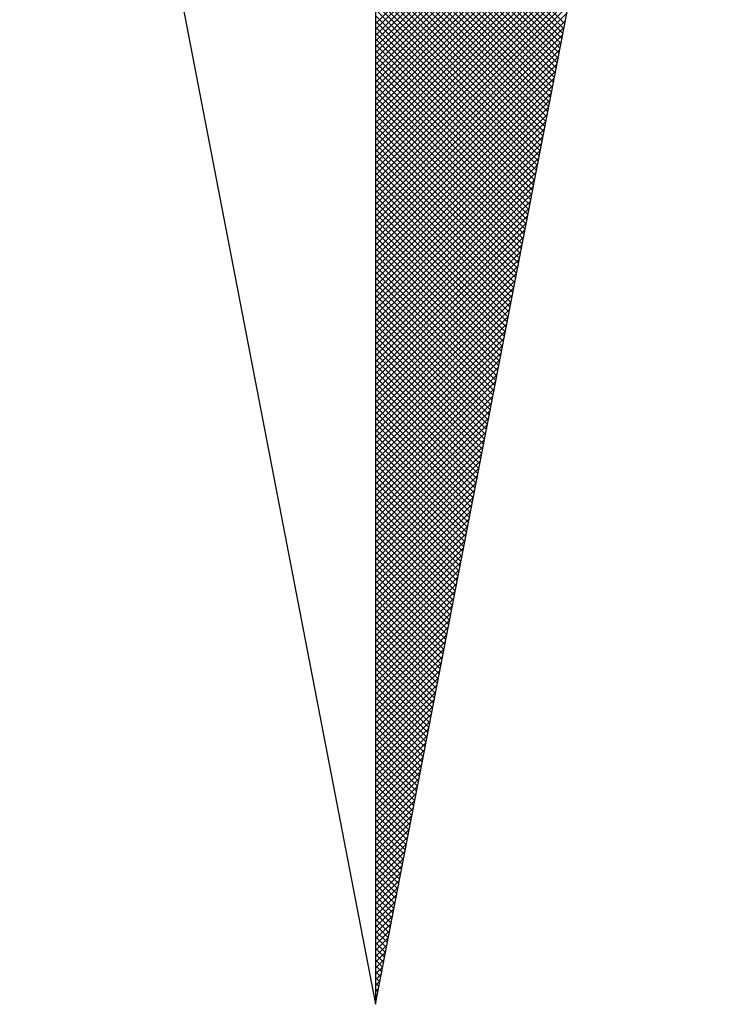
# Model space of a CAD drawing. Extents: x 184744 to 184870, y 1674854 to 1674943.
# Drawn here: x 184851 to 184852, y 1674918 to 1674920 of the extents above; entities that cross this region are included whole.
import ezdxf

# ---------------------------------------------------------------- set-up
doc = ezdxf.new("R2010")
doc.units = 0
doc.header["$MEASUREMENT"] = 0
doc.layers.get('0').update_dxf_attribs({"linetype": 'CONTINUOUS'})
doc.layers.add('NORTE', color=7, linetype='CONTINUOUS')

# ---------------------------------------------------------------- blocks, each defined once
blk = doc.blocks.new('*X43')
at = {"color": 0}
for p, q in [((182559.3401, 1662931.8105), (182560.051, 1662932.5214)), ((182559.3401, 1662931.7928), (182560.0468, 1662932.4995)), ((182559.3401, 1662931.7751), (182560.0425, 1662932.4776)), ((182559.3401, 1662931.7575), (182560.0383, 1662932.4557)), ((182559.3401, 1662931.7398), (182560.0341, 1662932.4338)), ((182559.3401, 1662931.7221), (182560.0299, 1662932.4119)), ((182559.3401, 1662931.7044), (182560.0256, 1662932.39)), ((182559.9137, 1662931.81), (182559.3401, 1662932.3837)), ((182559.3401, 1662931.6868), (182560.0214, 1662932.3681)), ((182559.9109, 1662931.7952), (182559.3401, 1662932.366)), ((182559.908, 1662931.7804), (182559.3401, 1662932.3483)), ((182559.3401, 1662931.6691), (182560.0172, 1662932.3462)), ((182559.9052, 1662931.7656), (182559.3401, 1662932.3306)), ((182559.3401, 1662931.6514), (182560.013, 1662932.3243)), ((182559.9023, 1662931.7508), (182559.3401, 1662932.313)), ((182559.3401, 1662931.6337), (182560.0087, 1662932.3023)), ((182559.8994, 1662931.7359), (182559.3401, 1662932.2953)), ((182559.3401, 1662931.6161), (182560.0045, 1662932.2804)), ((182559.8966, 1662931.7211), (182559.3401, 1662932.2776)), ((182559.8937, 1662931.7063), (182559.3401, 1662932.2599)), ((182559.3401, 1662931.5984), (182560.0003, 1662932.2585)), ((182559.8909, 1662931.6915), (182559.3401, 1662932.2422)), ((182559.3401, 1662931.5807), (182559.996, 1662932.2366)), ((182559.888, 1662931.6767), (182559.3401, 1662932.2246)), ((182559.3401, 1662931.563), (182559.9918, 1662932.2147)), ((182559.8851, 1662931.6618), (182559.3401, 1662932.2069)), ((182559.3401, 1662931.5453), (182559.9876, 1662932.1928)), ((182559.8823, 1662931.647), (182559.3401, 1662932.1892)), ((182559.8794, 1662931.6322), (182559.3401, 1662932.1715)), ((182559.3401, 1662931.5277), (182559.9834, 1662932.1709)), ((182559.8766, 1662931.6174), (182559.3401, 1662932.1539)), ((182559.3401, 1662931.51), (182559.9791, 1662932.149)), ((182559.8737, 1662931.6026), (182559.3401, 1662932.1362)), ((182559.3401, 1662931.4923), (182559.9749, 1662932.1271)), ((182559.8708, 1662931.5878), (182559.3401, 1662932.1185)), ((182559.3401, 1662931.4746), (182559.9707, 1662932.1052)), ((182559.868, 1662931.5729), (182559.3401, 1662932.1008)), ((182559.3401, 1662931.457), (182559.9665, 1662932.0833)), ((182559.8651, 1662931.5581), (182559.3401, 1662932.0831)), ((182559.8623, 1662931.5433), (182559.3401, 1662932.0655)), ((182559.3401, 1662931.4393), (182559.9622, 1662932.0614)), ((182559.8594, 1662931.5285), (182559.3401, 1662932.0478)), ((182559.3401, 1662931.4216), (182559.958, 1662932.0395)), ((182559.8566, 1662931.5137), (182559.3401, 1662932.0301)), ((182559.3401, 1662931.4039), (182559.9538, 1662932.0176)), ((182559.8537, 1662931.4988), (182559.3401, 1662932.0124)), ((182559.3401, 1662931.3862), (182559.9496, 1662931.9957)), ((182559.8508, 1662931.484), (182559.3401, 1662931.9948)), ((182559.848, 1662931.4692), (182559.3401, 1662931.9771)), ((182559.3401, 1662931.3686), (182559.9453, 1662931.9738)), ((182559.8451, 1662931.4544), (182559.3401, 1662931.9594)), ((182559.3401, 1662931.3509), (182559.9411, 1662931.9519)), ((182559.8423, 1662931.4396), (182559.3401, 1662931.9417)), ((182559.3401, 1662931.3332), (182559.9369, 1662931.93)), ((182559.8394, 1662931.4247), (182559.3401, 1662931.924)), ((182559.3401, 1662931.3155), (182559.9327, 1662931.9081)), ((182559.8365, 1662931.4099), (182559.3401, 1662931.9064)), ((182559.8337, 1662931.3951), (182559.3401, 1662931.8887)), ((182559.3401, 1662931.2979), (182559.9284, 1662931.8862)), ((182559.8308, 1662931.3803), (182559.3401, 1662931.871)), ((182559.3401, 1662931.2802), (182559.9242, 1662931.8643)), ((182559.828, 1662931.3655), (182559.3401, 1662931.8533)), ((182559.3401, 1662931.2625), (182559.92, 1662931.8424)), ((182559.8251, 1662931.3507), (182559.3401, 1662931.8357)), ((182559.3401, 1662931.2448), (182559.9157, 1662931.8205)), ((182559.8222, 1662931.3358), (182559.3401, 1662931.818)), ((182559.8194, 1662931.321), (182559.3401, 1662931.8003)), ((182559.3401, 1662931.2271), (182559.9115, 1662931.7986)), ((182559.8165, 1662931.3062), (182559.3401, 1662931.7826)), ((182559.3401, 1662931.2095), (182559.9073, 1662931.7767)), ((182559.8137, 1662931.2914), (182559.3401, 1662931.7649)), ((182559.3401, 1662931.1918), (182559.9031, 1662931.7547)), ((182559.8108, 1662931.2766), (182559.3401, 1662931.7473)), ((182559.3401, 1662931.1741), (182559.8988, 1662931.7328)), ((182559.8079, 1662931.2617), (182559.3401, 1662931.7296)), ((182559.8051, 1662931.2469), (182559.3401, 1662931.7119)), ((182559.3401, 1662931.1564), (182559.8946, 1662931.7109)), ((182559.8022, 1662931.2321), (182559.3401, 1662931.6942)), ((182559.3401, 1662931.1388), (182559.8904, 1662931.689)), ((182559.7994, 1662931.2173), (182559.3401, 1662931.6766)), ((182559.3401, 1662931.1211), (182559.8862, 1662931.6671)), ((182559.7965, 1662931.2025), (182559.3401, 1662931.6589)), ((182559.3401, 1662931.1034), (182559.8819, 1662931.6452)), ((182559.7937, 1662931.1877), (182559.3401, 1662931.6412)), ((182559.7908, 1662931.1728), (182559.3401, 1662931.6235)), ((182559.3401, 1662931.0857), (182559.8777, 1662931.6233)), ((182559.7879, 1662931.158), (182559.3401, 1662931.6058)), ((182559.3401, 1662931.068), (182559.8735, 1662931.6014)), ((182559.7851, 1662931.1432), (182559.3401, 1662931.5882)), ((182559.3401, 1662931.0504), (182559.8693, 1662931.5795)), ((182559.7822, 1662931.1284), (182559.3401, 1662931.5705)), ((182559.3401, 1662931.0327), (182559.865, 1662931.5576)), ((182559.7794, 1662931.1136), (182559.3401, 1662931.5528)), ((182559.3401, 1662931.015), (182559.8608, 1662931.5357)), ((182559.7765, 1662931.0987), (182559.3401, 1662931.5351)), ((182559.7736, 1662931.0839), (182559.3401, 1662931.5175)), ((182559.3401, 1662930.9973), (182559.8566, 1662931.5138)), ((182559.7708, 1662931.0691), (182559.3401, 1662931.4998)), ((182559.3401, 1662930.9797), (182559.8524, 1662931.4919)), ((182559.7679, 1662931.0543), (182559.3401, 1662931.4821)), ((182559.3401, 1662930.962), (182559.8481, 1662931.47)), ((182559.7651, 1662931.0395), (182559.3401, 1662931.4644)), ((182559.3401, 1662930.9443), (182559.8439, 1662931.4481)), ((182559.7622, 1662931.0246), (182559.3401, 1662931.4467)), ((182559.7593, 1662931.0098), (182559.3401, 1662931.4291)), ((182559.3401, 1662930.9266), (182559.8397, 1662931.4262)), ((182559.7565, 1662930.995), (182559.3401, 1662931.4114)), ((182559.3401, 1662930.9089), (182559.8355, 1662931.4043)), ((182559.7536, 1662930.9802), (182559.3401, 1662931.3937)), ((182559.3401, 1662930.8913), (182559.8312, 1662931.3824)), ((182559.7508, 1662930.9654), (182559.3401, 1662931.376)), ((182559.3401, 1662930.8736), (182559.827, 1662931.3605)), ((182559.7479, 1662930.9506), (182559.3401, 1662931.3584)), ((182559.745, 1662930.9357), (182559.3401, 1662931.3407)), ((182559.3401, 1662930.8559), (182559.8228, 1662931.3386)), ((182559.7422, 1662930.9209), (182559.3401, 1662931.323)), ((182559.3401, 1662930.8382), (182559.8185, 1662931.3167)), ((182559.7393, 1662930.9061), (182559.3401, 1662931.3053)), ((182559.3401, 1662930.8206), (182559.8143, 1662931.2948)), ((182559.7365, 1662930.8913), (182559.3401, 1662931.2876)), ((182559.3401, 1662930.8029), (182559.8101, 1662931.2729)), ((182559.7336, 1662930.8765), (182559.3401, 1662931.27)), ((182559.7308, 1662930.8616), (182559.3401, 1662931.2523)), ((182559.3401, 1662930.7852), (182559.8059, 1662931.251)), ((182559.7279, 1662930.8468), (182559.3401, 1662931.2346)), ((182559.3401, 1662930.7675), (182559.8016, 1662931.2291)), ((182559.725, 1662930.832), (182559.3401, 1662931.2169)), ((182559.3401, 1662930.7498), (182559.7974, 1662931.2072)), ((182559.7222, 1662930.8172), (182559.3401, 1662931.1993)), ((182559.3401, 1662930.7322), (182559.7932, 1662931.1852)), ((182559.7193, 1662930.8024), (182559.3401, 1662931.1816)), ((182559.7165, 1662930.7876), (182559.3401, 1662931.1639)), ((182559.3401, 1662930.7145), (182559.789, 1662931.1633)), ((182559.7136, 1662930.7727), (182559.3401, 1662931.1462)), ((182559.3401, 1662930.6968), (182559.7847, 1662931.1414)), ((182559.7107, 1662930.7579), (182559.3401, 1662931.1285)), ((182559.3401, 1662930.6791), (182559.7805, 1662931.1195)), ((182559.7079, 1662930.7431), (182559.3401, 1662931.1109)), ((182559.3401, 1662930.6615), (182559.7763, 1662931.0976)), ((182559.705, 1662930.7283), (182559.3401, 1662931.0932)), ((182559.3401, 1662930.6438), (182559.7721, 1662931.0757)), ((182559.7022, 1662930.7135), (182559.3401, 1662931.0755)), ((182559.6993, 1662930.6986), (182559.3401, 1662931.0578)), ((182559.3401, 1662930.6261), (182559.7678, 1662931.0538)), ((182559.6964, 1662930.6838), (182559.3401, 1662931.0402)), ((182559.3401, 1662930.6084), (182559.7636, 1662931.0319)), ((182559.6936, 1662930.669), (182559.3401, 1662931.0225)), ((182559.3401, 1662930.5907), (182559.7594, 1662931.01)), ((182559.6907, 1662930.6542), (182559.3401, 1662931.0048)), ((182559.3401, 1662930.5731), (182559.7552, 1662930.9881)), ((182559.6879, 1662930.6394), (182559.3401, 1662930.9871)), ((182559.685, 1662930.6245), (182559.3401, 1662930.9694)), ((182559.3401, 1662930.5554), (182559.7509, 1662930.9662)), ((182559.6821, 1662930.6097), (182559.3401, 1662930.9518)), ((182559.3401, 1662930.5377), (182559.7467, 1662930.9443)), ((182559.6793, 1662930.5949), (182559.3401, 1662930.9341)), ((182559.3401, 1662930.52), (182559.7425, 1662930.9224)), ((182559.6764, 1662930.5801), (182559.3401, 1662930.9164)), ((182559.3401, 1662930.5024), (182559.7382, 1662930.9005)), ((182559.6736, 1662930.5653), (182559.3401, 1662930.8987)), ((182559.6707, 1662930.5505), (182559.3401, 1662930.8811)), ((182559.3401, 1662930.4847), (182559.734, 1662930.8786)), ((182559.6679, 1662930.5356), (182559.3401, 1662930.8634)), ((182559.3401, 1662930.467), (182559.7298, 1662930.8567)), ((182559.665, 1662930.5208), (182559.3401, 1662930.8457)), ((182559.3401, 1662930.4493), (182559.7256, 1662930.8348)), ((182559.6621, 1662930.506), (182559.3401, 1662930.828)), ((182559.3401, 1662930.4316), (182559.7213, 1662930.8129)), ((182559.6593, 1662930.4912), (182559.3401, 1662930.8103)), ((182559.6564, 1662930.4764), (182559.3401, 1662930.7927)), ((182559.3401, 1662930.414), (182559.7171, 1662930.791)), ((182559.6536, 1662930.4615), (182559.3401, 1662930.775)), ((182559.3401, 1662930.3963), (182559.7129, 1662930.7691)), ((182559.6507, 1662930.4467), (182559.3401, 1662930.7573)), ((182559.3401, 1662930.3786), (182559.7087, 1662930.7472)), ((182559.6478, 1662930.4319), (182559.3401, 1662930.7396)), ((182559.3401, 1662930.3609), (182559.7044, 1662930.7253)), ((182559.645, 1662930.4171), (182559.3401, 1662930.722)), ((182559.6421, 1662930.4023), (182559.3401, 1662930.7043)), ((182559.3401, 1662930.3433), (182559.7002, 1662930.7034)), ((182559.6393, 1662930.3875), (182559.3401, 1662930.6866)), ((182559.3401, 1662930.3256), (182559.696, 1662930.6815)), ((182559.6364, 1662930.3726), (182559.3401, 1662930.6689)), ((182559.3401, 1662930.3079), (182559.6918, 1662930.6596)), ((182559.6335, 1662930.3578), (182559.3401, 1662930.6512)), ((182559.3401, 1662930.2902), (182559.6875, 1662930.6377)), ((182559.6307, 1662930.343), (182559.3401, 1662930.6336)), ((182559.6278, 1662930.3282), (182559.3401, 1662930.6159)), ((182559.3401, 1662930.2725), (182559.6833, 1662930.6157)), ((182559.625, 1662930.3134), (182559.3401, 1662930.5982)), ((182559.3401, 1662930.2549), (182559.6791, 1662930.5938)), ((182559.6221, 1662930.2985), (182559.3401, 1662930.5805)), ((182559.3401, 1662930.2372), (182559.6749, 1662930.5719)), ((182559.6192, 1662930.2837), (182559.3401, 1662930.5629)), ((182559.3401, 1662930.2195), (182559.6706, 1662930.55)), ((182559.6164, 1662930.2689), (182559.3401, 1662930.5452)), ((182559.3401, 1662930.2018), (182559.6664, 1662930.5281)), ((182559.6135, 1662930.2541), (182559.3401, 1662930.5275)), ((182559.6107, 1662930.2393), (182559.3401, 1662930.5098)), ((182559.3401, 1662930.1842), (182559.6622, 1662930.5062)), ((182559.6078, 1662930.2244), (182559.3401, 1662930.4922)), ((182559.3401, 1662930.1665), (182559.6579, 1662930.4843)), ((182559.6049, 1662930.2096), (182559.3401, 1662930.4745)), ((182559.3401, 1662930.1488), (182559.6537, 1662930.4624)), ((182559.6021, 1662930.1948), (182559.3401, 1662930.4568)), ((182559.3401, 1662930.1311), (182559.6495, 1662930.4405)), ((182559.5992, 1662930.18), (182559.3401, 1662930.4391)), ((182559.5964, 1662930.1652), (182559.3401, 1662930.4214)), ((182559.3401, 1662930.1134), (182559.6453, 1662930.4186)), ((182559.5935, 1662930.1504), (182559.3401, 1662930.4038)), ((182559.3401, 1662930.0958), (182559.641, 1662930.3967)), ((182559.5907, 1662930.1355), (182559.3401, 1662930.3861)), ((182559.3401, 1662930.0781), (182559.6368, 1662930.3748)), ((182559.5878, 1662930.1207), (182559.3401, 1662930.3684)), ((182559.3401, 1662930.0604), (182559.6326, 1662930.3529)), ((182559.5849, 1662930.1059), (182559.3401, 1662930.3507)), ((182559.5821, 1662930.0911), (182559.3401, 1662930.3331)), ((182559.3401, 1662930.0427), (182559.6284, 1662930.331)), ((182559.5792, 1662930.0763), (182559.3401, 1662930.3154)), ((182559.3401, 1662930.0251), (182559.6241, 1662930.3091)), ((182559.5764, 1662930.0614), (182559.3401, 1662930.2977)), ((182559.3401, 1662930.0074), (182559.6199, 1662930.2872)), ((182559.5735, 1662930.0466), (182559.3401, 1662930.28)), ((182559.3401, 1662929.9897), (182559.6157, 1662930.2653)), ((182559.5706, 1662930.0318), (182559.3401, 1662930.2623)), ((182559.5678, 1662930.017), (182559.3401, 1662930.2447)), ((182559.3401, 1662929.972), (182559.6115, 1662930.2434)), ((182559.5649, 1662930.0022), (182559.3401, 1662930.227)), ((182559.3401, 1662929.9543), (182559.6072, 1662930.2215)), ((182559.5621, 1662929.9874), (182559.3401, 1662930.2093)), ((182559.3401, 1662929.9367), (182559.603, 1662930.1996)), ((182559.5592, 1662929.9725), (182559.3401, 1662930.1916)), ((182559.3401, 1662929.919), (182559.5988, 1662930.1777)), ((182559.5563, 1662929.9577), (182559.3401, 1662930.174)), ((182559.5535, 1662929.9429), (182559.3401, 1662930.1563)), ((182559.3401, 1662929.9013), (182559.5946, 1662930.1558)), ((182559.5506, 1662929.9281), (182559.3401, 1662930.1386)), ((182559.3401, 1662929.8836), (182559.5903, 1662930.1339)), ((182559.5478, 1662929.9133), (182559.3401, 1662930.1209)), ((182559.3401, 1662929.866), (182559.5861, 1662930.112)), ((182559.5449, 1662929.8984), (182559.3401, 1662930.1032)), ((182559.3401, 1662929.8483), (182559.5819, 1662930.0901)), ((182559.542, 1662929.8836), (182559.3401, 1662930.0856)), ((182559.3401, 1662929.8306), (182559.5777, 1662930.0682)), ((182559.5392, 1662929.8688), (182559.3401, 1662930.0679)), ((182559.5363, 1662929.854), (182559.3401, 1662930.0502)), ((182559.3401, 1662929.8129), (182559.5734, 1662930.0462)), ((182559.5335, 1662929.8392), (182559.3401, 1662930.0325)), ((182559.3401, 1662929.7953), (182559.5692, 1662930.0243)), ((182559.5306, 1662929.8243), (182559.3401, 1662930.0149)), ((182559.3401, 1662929.7776), (182559.565, 1662930.0024)), ((182559.5278, 1662929.8095), (182559.3401, 1662929.9972)), ((182559.3401, 1662929.7599), (182559.5607, 1662929.9805)), ((182559.5249, 1662929.7947), (182559.3401, 1662929.9795)), ((182559.522, 1662929.7799), (182559.3401, 1662929.9618)), ((182559.3401, 1662929.7422), (182559.5565, 1662929.9586)), ((182559.5192, 1662929.7651), (182559.3401, 1662929.9441)), ((182559.3401, 1662929.7245), (182559.5523, 1662929.9367)), ((182559.5163, 1662929.7503), (182559.3401, 1662929.9265)), ((182559.3401, 1662929.7069), (182559.5481, 1662929.9148)), ((182559.5135, 1662929.7354), (182559.3401, 1662929.9088)), ((182559.3401, 1662929.6892), (182559.5438, 1662929.8929)), ((182559.5106, 1662929.7206), (182559.3401, 1662929.8911)), ((182559.5077, 1662929.7058), (182559.3401, 1662929.8734)), ((182559.3401, 1662929.6715), (182559.5396, 1662929.871)), ((182559.5049, 1662929.691), (182559.3401, 1662929.8558)), ((182559.3401, 1662929.6538), (182559.5354, 1662929.8491)), ((182559.502, 1662929.6762), (182559.3401, 1662929.8381)), ((182559.3401, 1662929.6362), (182559.5312, 1662929.8272)), ((182559.4992, 1662929.6613), (182559.3401, 1662929.8204)), ((182559.3401, 1662929.6185), (182559.5269, 1662929.8053)), ((182559.4963, 1662929.6465), (182559.3401, 1662929.8027)), ((182559.4934, 1662929.6317), (182559.3401, 1662929.785)), ((182559.3401, 1662929.6008), (182559.5227, 1662929.7834)), ((182559.4906, 1662929.6169), (182559.3401, 1662929.7674)), ((182559.3401, 1662929.5831), (182559.5185, 1662929.7615)), ((182559.4877, 1662929.6021), (182559.3401, 1662929.7497)), ((182559.3401, 1662929.5654), (182559.5143, 1662929.7396)), ((182559.4849, 1662929.5873), (182559.3401, 1662929.732)), ((182559.3401, 1662929.5478), (182559.51, 1662929.7177)), ((182559.482, 1662929.5724), (182559.3401, 1662929.7143)), ((182559.4791, 1662929.5576), (182559.3401, 1662929.6967)), ((182559.3401, 1662929.5301), (182559.5058, 1662929.6958)), ((182559.4763, 1662929.5428), (182559.3401, 1662929.679)), ((182559.3401, 1662929.5124), (182559.5016, 1662929.6739)), ((182559.4734, 1662929.528), (182559.3401, 1662929.6613)), ((182559.3401, 1662929.4947), (182559.4974, 1662929.652)), ((182559.4706, 1662929.5132), (182559.3401, 1662929.6436)), ((182559.3401, 1662929.4771), (182559.4931, 1662929.6301)), ((182559.4677, 1662929.4983), (182559.3401, 1662929.6259)), ((182559.4649, 1662929.4835), (182559.3401, 1662929.6083)), ((182559.3401, 1662929.4594), (182559.4889, 1662929.6082)), ((182559.462, 1662929.4687), (182559.3401, 1662929.5906)), ((182559.3401, 1662929.4417), (182559.4847, 1662929.5863)), ((182559.4591, 1662929.4539), (182559.3401, 1662929.5729)), ((182559.3401, 1662929.424), (182559.4804, 1662929.5644)), ((182559.4563, 1662929.4391), (182559.3401, 1662929.5552)), ((182559.3401, 1662929.4063), (182559.4762, 1662929.5425)), ((182559.4534, 1662929.4242), (182559.3401, 1662929.5376)), ((182559.3401, 1662929.3887), (182559.472, 1662929.5206)), ((182559.4506, 1662929.4094), (182559.3401, 1662929.5199)), ((182559.4477, 1662929.3946), (182559.3401, 1662929.5022)), ((182559.3401, 1662929.371), (182559.4678, 1662929.4986)), ((182559.4448, 1662929.3798), (182559.3401, 1662929.4845)), ((182559.3401, 1662929.3533), (182559.4635, 1662929.4767)), ((182559.442, 1662929.365), (182559.3401, 1662929.4668)), ((182559.3401, 1662929.3356), (182559.4593, 1662929.4548)), ((182559.4391, 1662929.3502), (182559.3401, 1662929.4492)), ((182559.3401, 1662929.318), (182559.4551, 1662929.4329)), ((182559.4363, 1662929.3353), (182559.3401, 1662929.4315)), ((182559.4334, 1662929.3205), (182559.3401, 1662929.4138)), ((182559.3401, 1662929.3003), (182559.4509, 1662929.411)), ((182559.4305, 1662929.3057), (182559.3401, 1662929.3961)), ((182559.3401, 1662929.2826), (182559.4466, 1662929.3891)), ((182559.4277, 1662929.2909), (182559.3401, 1662929.3785)), ((182559.3401, 1662929.2649), (182559.4424, 1662929.3672)), ((182559.4248, 1662929.2761), (182559.3401, 1662929.3608)), ((182559.3401, 1662929.2472), (182559.4382, 1662929.3453)), ((182559.422, 1662929.2612), (182559.3401, 1662929.3431)), ((182559.4191, 1662929.2464), (182559.3401, 1662929.3254)), ((182559.3401, 1662929.2296), (182559.434, 1662929.3234)), ((182559.4162, 1662929.2316), (182559.3401, 1662929.3077)), ((182559.3401, 1662929.2119), (182559.4297, 1662929.3015)), ((182559.4134, 1662929.2168), (182559.3401, 1662929.2901)), ((182559.3401, 1662929.1942), (182559.4255, 1662929.2796)), ((182559.4105, 1662929.202), (182559.3401, 1662929.2724)), ((182559.3401, 1662929.1765), (182559.4213, 1662929.2577)), ((182559.4077, 1662929.1872), (182559.3401, 1662929.2547)), ((182559.4048, 1662929.1723), (182559.3401, 1662929.237)), ((182559.3401, 1662929.1589), (182559.4171, 1662929.2358)), ((182559.402, 1662929.1575), (182559.3401, 1662929.2194)), ((182559.3401, 1662929.1412), (182559.4128, 1662929.2139)), ((182559.3991, 1662929.1427), (182559.3401, 1662929.2017)), ((182559.3401, 1662929.1235), (182559.4086, 1662929.192)), ((182559.3962, 1662929.1279), (182559.3401, 1662929.184)), ((182559.3401, 1662929.1058), (182559.4044, 1662929.1701)), ((182559.3934, 1662929.1131), (182559.3401, 1662929.1663)), ((182559.3905, 1662929.0982), (182559.3401, 1662929.1486)), ((182559.3401, 1662929.0881), (182559.4002, 1662929.1482)), ((182559.3877, 1662929.0834), (182559.3401, 1662929.131)), ((182559.3401, 1662929.0705), (182559.3959, 1662929.1263)), ((182559.3848, 1662929.0686), (182559.3401, 1662929.1133)), ((182559.3401, 1662929.0528), (182559.3917, 1662929.1044)), ((182559.3819, 1662929.0538), (182559.3401, 1662929.0956)), ((182559.3401, 1662929.0351), (182559.3875, 1662929.0825)), ((182559.3791, 1662929.039), (182559.3401, 1662929.0779)), ((182559.3401, 1662929.0174), (182559.3832, 1662929.0606)), ((182559.3762, 1662929.0241), (182559.3401, 1662929.0603)), ((182559.3734, 1662929.0093), (182559.3401, 1662929.0426)), ((182559.3401, 1662928.9998), (182559.379, 1662929.0387)), ((182559.3705, 1662928.9945), (182559.3401, 1662929.0249)), ((182559.3401, 1662928.9821), (182559.3748, 1662929.0168)), ((182559.3676, 1662928.9797), (182559.3401, 1662929.0072)), ((182559.3401, 1662928.9644), (182559.3706, 1662928.9949)), ((182559.3648, 1662928.9649), (182559.3401, 1662928.9895)), ((182559.3401, 1662928.9467), (182559.3663, 1662928.973)), ((182559.3619, 1662928.9501), (182559.3401, 1662928.9719)), ((182559.3591, 1662928.9352), (182559.3401, 1662928.9542)), ((182559.3401, 1662928.929), (182559.3621, 1662928.9511)), ((182559.3562, 1662928.9204), (182559.3401, 1662928.9365)), ((182559.3401, 1662928.9114), (182559.3579, 1662928.9291)), ((182559.3533, 1662928.9056), (182559.3401, 1662928.9188)), ((182559.3401, 1662928.8937), (182559.3537, 1662928.9072)), ((182559.3505, 1662928.8908), (182559.3401, 1662928.9012)), ((182559.3401, 1662928.876), (182559.3494, 1662928.8853)), ((182559.3476, 1662928.876), (182559.3401, 1662928.8835)), ((182559.3448, 1662928.8611), (182559.3401, 1662928.8658)), ((182559.3401, 1662928.8583), (182559.3452, 1662928.8634)), ((182559.3419, 1662928.8463), (182559.3401, 1662928.8481)), ((182559.3401, 1662928.8407), (182559.341, 1662928.8415))]:
    blk.add_line(p, q, dxfattribs=at)
blk = doc.blocks.new('NORTEGEO')
at = {"layer": 'NORTE', "color": 7}
for p, q in [((0, 6.6682), (0, -6.6682)), ((-1.0785, -1.0785), (0, -6.6682)), ((0, -6.6682), (1.0785, -1.0785))]:
    blk.add_line(p, q, dxfattribs=at)
at = {"layer": 'NORTE'}
blk.add_blockref('*X43', (-182559.3401, -1662935.5052), dxfattribs=at)

msp = doc.modelspace()

# ---------------------------------------------------------------- block references
at = {"layer": 'NORTE', "ltscale": 0.75, "xscale": 0.5370113918557763, "yscale": 0.5370113918557763, "zscale": 0.537011391886354}
msp.add_blockref('NORTEGEO', (184851.3467, 1674921.8418), dxfattribs=at)

doc.saveas('drawing.dxf')
